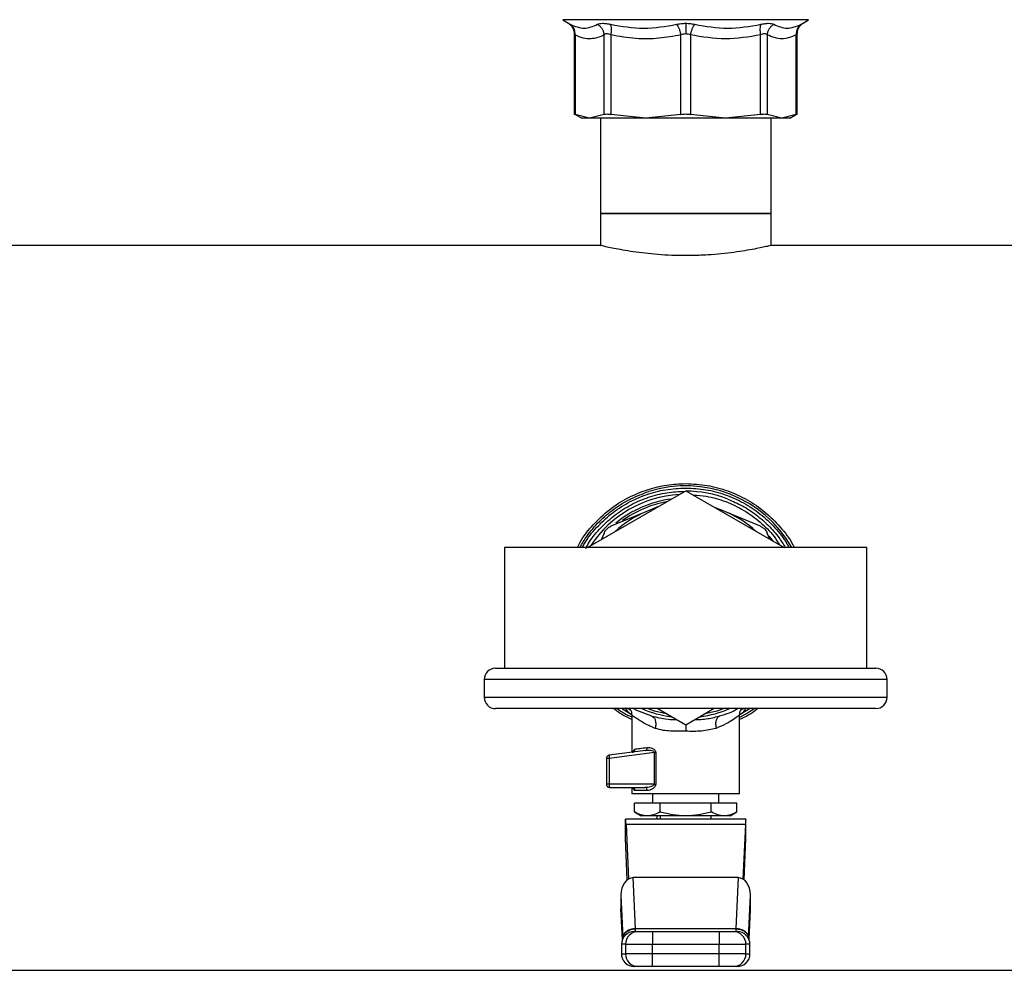
# Model space of a CAD drawing. Extents: x 0.4 to 10.6, y 0.4 to 8.1.
# Drawn here: x 6.9 to 7.2, y 4.9 to 5.2 of the extents above; entities that cross this region are included whole.
import ezdxf

# ---------------------------------------------------------------- set-up
doc = ezdxf.new("R2010")
doc.units = 0
doc.linetypes.add('SLD-SOLID', pattern=[0])
doc.layers.get('0').update_dxf_attribs({"linetype": 'CONTINUOUS'})

msp = doc.modelspace()

# ---------------------------------------------------------------- linework, layer by layer
at = {"color": 7, "linetype": 'SLD-SOLID'}
for p, q in [((7.040271177130231, 5.205414824542152), (7.041993317235922, 5.204297002788659)), ((7.114817609296819, 5.204297002788659), (7.116539778735504, 5.205414824542152)), ((7.043786501854233, 5.200997275574054), (7.043786501854233, 5.17599025245732)), ((7.113024483344496, 5.17599025245732), (7.113024483344496, 5.200997334240045)), ((7.04408622639179, 5.200683353867172), (7.0440861677258, 5.175994828404458)), ((7.05307274124547, 5.175994828404458), (7.053072682579481, 5.200683353867172)), ((7.055203489964212, 5.200683353867172), (7.055203431298223, 5.175994828404458)), ((7.076898876670588, 5.175994828404458), (7.076898876670588, 5.20068341253316)), ((7.079912108528142, 5.20068341253316), (7.079912108528142, 5.175994828404458)), ((7.101607553900505, 5.175994828404458), (7.101607495234517, 5.200683353867172)), ((7.103738273286254, 5.200683353867172), (7.103738243953259, 5.175994828404458)), ((7.112724788139934, 5.175994828404458), (7.112724758806939, 5.200683353867172)), ((7.043781925907095, 5.176151407928971), (7.046128917461115, 5.174796399582143)), ((7.048579454485635, 5.174800388869392), (7.0440861677258, 5.175994828404458)), ((7.05307274124547, 5.175994828404458), (7.048579454485635, 5.174800388869392)), ((7.051929106456837, 5.174800388869392), (7.051929106456837, 5.14527279930796)), ((7.06605112465141, 5.174800388869392), (7.055203431298223, 5.175994828404458)), ((7.076898818004598, 5.175994828404458), (7.06605112465141, 5.174800388869392)), ((7.090759831214324, 5.174800388869392), (7.079912108528142, 5.175994828404458)), ((7.101607553900505, 5.175994828404458), (7.090759831214324, 5.174800388869392)), ((7.108231501380099, 5.174800388869392), (7.103738243953259, 5.175994828404458)), ((7.104881849408898, 5.14527279930796), (7.104881849408898, 5.174800388869392)), ((7.112724788139934, 5.175994828404458), (7.108231501380099, 5.174800388869392)), ((7.11068315305841, 5.174797044908021), (7.113029059291635, 5.176151407928971)), ((7.051929106456837, 5.14527279930796), (7.051929106456837, 5.135310317062071)), ((7.104881849408898, 5.14527279930796), (7.051929106456837, 5.14527279930796)), ((7.051929106456837, 5.14527279930796), (7.104145708579527, 5.14527279930796)), ((7.104145708579527, 5.14527279930796), (7.104881849408898, 5.14527279930796)), ((7.104881849408898, 5.135310317062071), (7.104881849408898, 5.14527279930796)), ((7.052020918729547, 5.135331847480017), (6.645445258192938, 5.135331847480017)), ((7.511365672006426, 5.135331847480017), (7.104790037136188, 5.135331847480017)), ((7.047881446549083, 5.041581837154802), (7.078405477932868, 5.059204924238064)), ((7.078405477932868, 5.06003657329745), (7.078460770627455, 5.06003657329745)), ((7.078405477932868, 5.059204924238064), (7.108929538649646, 5.041581837154802)), ((7.069951356928928, 5.054273402540757), (7.06605112465141, 5.052657917202981)), ((7.06605112465141, 5.052657917202981), (7.055203431298223, 5.048164630443146)), ((7.090759831214324, 5.052657917202981), (7.08716926735949, 5.054145158688907)), ((7.101607553900505, 5.048164630443146), (7.090759831214324, 5.052657917202981)), ((7.05307274124547, 5.046033940390393), (7.052280691728627, 5.044121781146486)), ((7.104530293470102, 5.044121781146486), (7.103738243953259, 5.046033940390393)), ((7.022155471737738, 5.041581837154802), (7.022155471737738, 5.004081891690706)), ((7.134655484127996, 5.041581837154802), (7.022155471737738, 5.041581837154802)), ((7.134655484127996, 5.004081891690706), (7.134655484127996, 5.041581837154802)), ((7.019405503505606, 5.004081891690706), (7.137405481693122, 5.004081891690706)), ((7.01590549060472, 5.00058187878982), (7.01590549060472, 4.995081883659567)), ((7.140905465261014, 4.995081883659567), (7.140905465261014, 5.00058187878982)), ((7.137405481693122, 4.991581870758681), (7.019405503505606, 4.991581870758681)), ((7.061807579006546, 4.989534721074196), (7.058439564580802, 4.991581870758681)), ((7.078405477932868, 4.986458804607445), (7.069532071105886, 4.991581870758681)), ((7.087278884759848, 4.991581870758681), (7.078405477932868, 4.986458804607445)), ((7.098371743280866, 4.991581870758681), (7.095003259527211, 4.989534662408207)), ((7.061673175225856, 4.989559888783456), (7.061673175225856, 4.977991249092036)), ((7.067922100371073, 4.98919129037487), (7.069134667696725, 4.988967596958996)), ((7.087675994839064, 4.988970060930531), (7.088889060825623, 4.989191349040858)), ((7.095137751306885, 4.965154720047381), (7.095137751306885, 4.989559888783456)), ((7.06588820920009, 4.978540186750661), (7.054656312285256, 4.977077350316139)), ((7.068681648930037, 4.977928007155946), (7.054656312285256, 4.976101324257942)), ((7.066293180521828, 4.978537546781158), (7.06588820920009, 4.978540186750661)), ((7.066121817168098, 4.978632703015239), (7.066284263291506, 4.978577028991723)), ((7.068681648930037, 4.968107379271343), (7.068681648930037, 4.977927948489956)), ((7.069101814742912, 4.977928007155946), (7.069101814742912, 4.968107437937333)), ((7.054656312285256, 4.976101324257942), (7.053799202186664, 4.976101324257942)), ((7.053799202186664, 4.976101324257942), (7.053799202186664, 4.968107437937333)), ((7.054656312285256, 4.976101324257942), (7.054656312285256, 4.968107437937333)), ((7.054656312285256, 4.968107437937333), (7.053799202186664, 4.968107437937333)), ((7.068681648930037, 4.968107379271343), (7.054656312285256, 4.968107437937333)), ((7.054783441483314, 4.967123198640682), (7.065723944431024, 4.967123198640682)), ((7.061673175225856, 4.967123198640682), (7.061673175225856, 4.965154720047381)), ((7.06642852295834, 4.966138959344032), (7.062630134837644, 4.966138959344032)), ((7.095137751306885, 4.965154720047381), (7.061673175225856, 4.965154720047381)), ((7.068070818653067, 4.965154720047381), (7.068070818653067, 4.962201943491442)), ((7.088740137212667, 4.962201943491442), (7.088740137212667, 4.965154720047381)), ((7.090216496157644, 4.965148912114476), (7.090216496157644, 4.965154720047381)), ((7.070449841837054, 4.962201943491442), (7.062494264407231, 4.962201943491442)), ((7.062494264407231, 4.959495681421078), (7.062494264407231, 4.962201943491442)), ((7.062494264407231, 4.959495681421078), (7.064625951781796, 4.958264927638851)), ((7.070449841837054, 4.959495681421078), (7.070449841837054, 4.962201943491442)), ((7.086361084695685, 4.962201943491442), (7.070449841837054, 4.962201943491442)), ((7.086361084695685, 4.959495681421078), (7.086361084695685, 4.962201943491442)), ((7.094316691458504, 4.962201943491442), (7.086361084695685, 4.962201943491442)), ((7.092185004083938, 4.958264927638851), (7.094316691458504, 4.959495681421078)), ((7.094316691458504, 4.959495681421078), (7.094316691458504, 4.962201943491442)), ((7.059704696632556, 4.95137519389631), (7.059704696632556, 4.957280688342201)), ((7.097106259233179, 4.957280688342201), (7.059704696632556, 4.957280688342201)), ((7.066472053122142, 4.958264927638851), (7.064625951781796, 4.958264927638851)), ((7.078405477932868, 4.958264927638851), (7.066472053122142, 4.958264927638851)), ((7.069448765401575, 4.958264927638851), (7.069448765401575, 4.957280688342201)), ((7.070531446227687, 4.958264927638851), (7.070531446227687, 4.957280688342201)), ((7.090338902743593, 4.958264927638851), (7.078405477932868, 4.958264927638851)), ((7.086279480305054, 4.957280688342201), (7.086279480305054, 4.958264927638851)), ((7.092185004083938, 4.958264927638851), (7.090338902743593, 4.958264927638851)), ((7.097106259233179, 4.95137519389631), (7.097106259233179, 4.957280688342201)), ((7.059891489141378, 4.955550980323935), (7.060646579085183, 4.938673244630312)), ((7.096919437391361, 4.955550980323935), (7.059891489141378, 4.955550980323935)), ((7.096919437391361, 4.955550980323935), (7.096164406113547, 4.938673244630312)), ((7.060283964607469, 4.938426788810723), (7.059704696632556, 4.95137519389631)), ((7.096526991258266, 4.938426788810723), (7.097106259233179, 4.95137519389631)), ((7.062841097733916, 4.923348749660185), (7.062136812536545, 4.939092530453353)), ((7.094674172662184, 4.939092530453353), (7.062136812536545, 4.939092530453353)), ((7.094674172662184, 4.939092530453353), (7.093969828798825, 4.923348749660185)), ((7.05832041395724, 4.933700715406728), (7.058908071168574, 4.920564813820451)), ((7.05832041395724, 4.933700715406728), (7.05832041395724, 4.929524870313113)), ((7.097902914030155, 4.920564872486439), (7.098490571241489, 4.933700715406728)), ((7.098490571241489, 4.929524870313113), (7.098490571241489, 4.933700715406728)), ((7.058328275199759, 4.929172933045389), (7.058743865065497, 4.919882469702947)), ((7.098067061467243, 4.919882469702947), (7.098482680665975, 4.929172933045389)), ((7.062841097733916, 4.923348749660185), (7.093969828798825, 4.923348749660185)), ((7.062854942907308, 4.923212409901861), (7.062841097733916, 4.923348749660185)), ((7.093969828798825, 4.923348749660185), (7.093955983625432, 4.923212409901861)), ((7.058908071168574, 4.920564813820451), (7.058918689712574, 4.920337307115293)), ((7.062760490665095, 4.922339753316198), (7.062785013048478, 4.922423117686499)), ((7.068066477369884, 4.922339753316198), (7.068066477369884, 4.918402737463607)), ((7.068066477369884, 4.922339753316198), (7.088744507828846, 4.922339753316198)), ((7.088744507828846, 4.922339753316198), (7.088744507828846, 4.918402737463607)), ((7.097902914030155, 4.920564872486439), (7.097892266153161, 4.920337307115293)), ((7.058455228399852, 4.918402737463607), (7.058455228399852, 4.915449960907667)), ((7.0597049899625, 4.918402737463607), (7.068066477369884, 4.918402737463607)), ((7.0597049899625, 4.918402737463607), (7.0597049899625, 4.915449960907667)), ((7.068066477369884, 4.918402737463607), (7.088744507828846, 4.918402737463607)), ((7.068066477369884, 4.915449960907667), (7.068066477369884, 4.918402737463607)), ((7.088744507828846, 4.918402737463607), (7.097105995236229, 4.918402737463607)), ((7.088744507828846, 4.915449960907667), (7.088744507828846, 4.918402737463607)), ((7.097105995236229, 4.915449960907667), (7.097105995236229, 4.918402737463607)), ((7.098355727465882, 4.915449960907667), (7.098355727465882, 4.918402737463607)), ((7.068066477369884, 4.915449960907667), (7.0597049899625, 4.915449960907667)), ((7.068066477369884, 4.911512945055078), (7.068066477369884, 4.915449960907667)), ((7.088744507828846, 4.915449960907667), (7.068066477369884, 4.915449960907667)), ((7.088744507828846, 4.911512945055078), (7.088744507828846, 4.915449960907667)), ((7.097105995236229, 4.915449960907667), (7.088744507828846, 4.915449960907667)), ((7.088744507828846, 4.911512945055078), (7.068066477369884, 4.911512945055078)), ((6.15759056859861, 4.910331881365493), (7.999220445933114, 4.910331881365493))]:
    msp.add_line(p, q, dxfattribs=at)
at = {"color": 8, "linetype": 'SLD-SOLID'}
for p, q in [((7.116539778735504, 5.205414824542152), (7.040271177130231, 5.205414824542152)), ((7.140905465261014, 5.00058187878982), (7.01590549060472, 5.00058187878982)), ((7.01590549060472, 4.995081883659567), (7.140905465261014, 4.995081883659567)), ((7.05875096365016, 4.919899834835678), (7.05832041395724, 4.929524870313113)), ((7.09805996288258, 4.919899834835678), (7.098490571241489, 4.929524870313113)), ((7.0597049899625, 4.918402737463607), (7.058455228399852, 4.918402737463607)), ((7.098355727465882, 4.918402737463607), (7.097105995236229, 4.918402737463607)), ((7.058455228399852, 4.915449960907667), (7.0597049899625, 4.915449960907667)), ((7.097105995236229, 4.915449960907667), (7.098355727465882, 4.915449960907667))]:
    msp.add_line(p, q, dxfattribs=at)
at = {"color": 7, "linetype": 'SLD-SOLID', "flags": 128}
for points in [[(7.068777509155984, 5.053646204452868), (7.067529507573004, 5.053228150615595), (7.06605112465141, 5.052657917202981)], [(7.090759831214324, 5.052657917202981), (7.08928144829273, 5.053228150615595), (7.088033476042745, 5.053646204452868)], [(7.067922100371073, 4.98919129037487), (7.06325850624531, 4.991017386612985), (7.062125783330622, 4.991581870758681)]]:
    msp.add_lwpolyline(points, dxfattribs=at)
at = {"color": 8, "linetype": 'SLD-SOLID', "flags": 128}
for points in [[(7.104103938395392, 5.045220419121594), (7.104288677594603, 5.045006581591863), (7.105427384440164, 5.043603819130029)], [(7.072367163687989, 4.989945031000928), (7.068772405214946, 4.990812994307475), (7.066512473988531, 4.991581870758681)], [(7.09029845254421, 4.991581870758681), (7.088038521317795, 4.990812994307475), (7.084443821510741, 4.989945031000928)], [(7.099838393004671, 4.991581870758681), (7.097616154676157, 4.990168724416802), (7.095137751306885, 4.988832371854461)], [(7.068681648930037, 4.977928007155946), (7.068681648930037, 4.977928007155946), (7.068682470253882, 4.977983329183528), (7.068670913054059, 4.978037595223308), (7.068611132411316, 4.978141903351665), (7.068502600331755, 4.978239288893326), (7.068345610145319, 4.978327815870654), (7.067592690843107, 4.978528922880782), (7.066293180521828, 4.978537546781158)]]:
    msp.add_lwpolyline(points, dxfattribs=at)
at = {"color": 8, "linetype": 'SLD-SOLID'}
for radius, start, end in [(0.03789370547476627, 29.65690144849966, 107.5390854430745), (0.03408309733012617, 97.54979647824206, 129.4739115802732), (0.03343658704121079, 100.4041584359177, 125.8805890660173), (0.03408309733012629, 246.4736743113257, 262.4502035217573), (0.03408309733012629, 277.5497964782444, 293.5263256886773)]:
    msp.add_arc((7.078405477932701, 5.022831865534819), radius, start, end, dxfattribs=at)
at = {"color": 7, "linetype": 'SLD-SOLID'}
for centre, radius, start, end in [((7.078405477932701, 5.022831865534819), 0.03523622047244091, 93.37598452158413, 146.6240154782017), ((7.078405477932701, 5.022831865534819), 0.03622050356350671, 68.86644712294752, 89.91486075260475), ((7.078405477932701, 5.022831865534819), 0.03228346456750364, 112.5000000036785, 132.6485131051658), ((7.078405477932701, 5.022831865534819), 0.03228346456692202, 47.35148689505376, 67.50000000026348), ((7.019405477932701, 5.000581865534818), 0.003499999999999837, 90, 180), ((7.137405477932702, 5.000581865534818), 0.003500000000000725, 0, 90), ((7.019405477932701, 4.995081865534819), 0.003499999999999837, 180, 270.0000000000008), ((7.137405477932702, 4.995081865534819), 0.003500000000000725, 270.0000000000008, 0), ((7.054783430688607, 4.976101347636591), 0.0009842519693443615, 97.4205087018633, 179.9999998221652), ((7.055003210933613, 4.976866213228755), 0.0004061004086442785, 148.6735501468637, 191.4236267833132), ((7.060296288997701, 4.976866999980245), 0.00569171297841444, 180.8176272995793, 187.7311338722883), ((7.054783430688607, 4.968107456086), 0.0009842519685838826, 179.9992687109835, 270.000280382638), ((7.060394376119369, 4.968065609383701), 0.005738216290125009, 179.5823404538909, 186.5456425708561), ((7.055107077182028, 4.967382248409899), 0.0004145441453131934, 175.9559723310033, 218.6750486460533), ((7.062392223700417, 4.91840273167653), 0.003937007874016629, 89.99999999998707, 179.9999999998449), ((7.063640931578131, 4.918403811723453), 0.003935941762232257, 90.01681444404954, 180.015638075913), ((7.093169982461634, 4.918403740595754), 0.003936012902425048, 359.985397598949, 89.98257700727403), ((7.094418732164986, 4.918402731676551), 0.003937007874015741, 3.739426483428665e-08, 90), ((7.062392223700418, 4.915449975771019), 0.003937007874015741, 179.9999999998578, 270.0000000000008), ((7.063640931578129, 4.915448886647821), 0.003935941762230479, 179.9843619240878, 269.9831855559772), ((7.093169982461635, 4.91544895777552), 0.00393601290242333, 270.0174229927139, 0.01460240105184449), ((7.094418732164986, 4.915449975771039), 0.003937007874015741, 270.0000000000008, 1.551092907056481e-10)]:
    msp.add_arc(centre, radius, start, end, dxfattribs=at)
for centre, major_axis, ratio, start_param, end_param in [((7.059704690531126, 4.951375172621433), (0, 0.005905511811024056), 0.04473684210518796, 5.497787143804135, 6.283185307179586), ((7.097106265334276, 4.951375172621433), (0, 0.005905511811024056), 0.04473684210533835, 0, 0.7853981633905022), ((7.062261337105997, 4.933524740564969), (0.0002489600336561537, -0.005564988987586617), 0.7067532482640232, 3.10998527485701, 4.649174222787043), ((7.094549618759413, 4.933524740565134), (0.0002489600336552656, 0.005564988987585728), 0.7067532482641338, 4.775603737839722, 6.31479268589289), ((7.062261337106006, 4.929348913116985), (0.0002489600336543774, -0.005564988987585728), 0.7067532482641389, 4.649174222914075, 4.712388980384985), ((7.094549618759413, 4.929348913117103), (0.0002489600336561537, 0.005564988987585727), 0.7067532482639695, 4.712388980384638, 4.77560373780941)]:
    msp.add_ellipse(centre, major_axis=major_axis, ratio=ratio, start_param=start_param, end_param=end_param, dxfattribs=at)
for points, knots in [([(7.041868593343409, 5.20437473522402), (7.042143489616464, 5.204181734369473), (7.042702815549137, 5.203789039402108), (7.043314511202211, 5.202947702162453), (7.043717450325795, 5.201988707793093), (7.043763707852717, 5.201306873769344), (7.043786443188244, 5.20097175586886)], [0, 0, 0, 0, 0.2457412983412728, 0.500004890440154, 0.7542549865049056, 1, 1, 1, 1]), ([(7.042585609060382, 5.203985721051278), (7.044047346042134, 5.203383506263491), (7.046970758758677, 5.202179101920792), (7.049701103381141, 5.203383523085524), (7.051066247091328, 5.203985721051278)], [0, 0, 0, 0, 0.5000104752503615, 0.9999999999999999, 0.9999999999999999, 0.9999999999999999, 0.9999999999999999]), ([(7.04408622639179, 5.200683353867172), (7.044088778580685, 5.201008212862273), (7.044093969297919, 5.20166892069133), (7.043795979947805, 5.202597661337934), (7.043301070869304, 5.203413771804514), (7.04282143356981, 5.203797199946652), (7.042585609060382, 5.203985721051278)], [0, 0, 0, 0, 0.2458411463135328, 0.4999989919422024, 0.7541632134052635, 1, 1, 1, 1]), ([(7.051066247091328, 5.203985721051278), (7.051271490153045, 5.204074959682814), (7.051678669354049, 5.204251999112958), (7.0526307213864, 5.20432010028325), (7.053768376687061, 5.204250369275955), (7.054646121458721, 5.204074304619037), (7.05508774196801, 5.203985721051278)], [0, 0, 0, 0, 0.2526327037453295, 0.5011949324730579, 0.7490357617963346, 0.9999999999999999, 0.9999999999999999, 0.9999999999999999, 0.9999999999999999]), ([(7.051066247091328, 5.203985721051278), (7.051330965559567, 5.20379720169065), (7.051869341864142, 5.203413796794909), (7.052489281472374, 5.202597698645611), (7.052929458595297, 5.201668929860372), (7.053025474348849, 5.201008210762175), (7.053072682579481, 5.200683353867172)], [0, 0, 0, 0, 0.2458457170470725, 0.4999934818306659, 0.7541609355364769, 1, 1, 1, 1]), ([(7.05508774196801, 5.203985721051278), (7.058520126893795, 5.203383509857584), (7.065384814379525, 5.202179101921265), (7.072169551116938, 5.203383519491668), (7.075561878782367, 5.203985721051278)], [0, 0, 0, 0, 0.500005999241679, 0.9999999999999999, 0.9999999999999999, 0.9999999999999999, 0.9999999999999999]), ([(7.055203489964212, 5.200683353867172), (7.055254326133411, 5.201008212581374), (7.055357718019056, 5.201668918444126), (7.055376551828131, 5.202597661068175), (7.055296524694096, 5.203413778426766), (7.055156559556781, 5.203797201085705), (7.05508774196801, 5.203985721051278)], [0, 0, 0, 0, 0.2458409194438655, 0.4999974748424063, 0.7541604372314394, 1, 1, 1, 1]), ([(7.075561878782367, 5.203985721051278), (7.076019783060858, 5.204076588450089), (7.076929192747299, 5.204257053443632), (7.077915696646945, 5.204283944965797), (7.078405477932868, 5.204297296118603)], [0, 0, 0, 0, 0.5035181451410214, 0.9999999999999999, 0.9999999999999999, 0.9999999999999999, 0.9999999999999999]), ([(7.075561878782367, 5.203985721051278), (7.075700379497744, 5.203797197238372), (7.075982066636707, 5.203413771540247), (7.076363939823842, 5.202597704398629), (7.076688535192125, 5.201668948195745), (7.076829547219251, 5.201008249304577), (7.076898876670588, 5.20068341253316)], [0, 0, 0, 0, 0.2458390623894698, 0.4999952667536979, 0.7541695234980293, 1, 1, 1, 1]), ([(7.078405477932868, 5.204297296118603), (7.078895298896682, 5.204283948721084), (7.07988180933733, 5.204257066762203), (7.08079123012952, 5.204076588477585), (7.081249106416362, 5.203985721051278)], [0, 0, 0, 0, 0.4965187834128164, 1, 1, 1, 1]), ([(7.078405477932868, 5.204297237452614), (7.078405477932868, 5.204102484754552), (7.078405477932868, 5.20370718462704), (7.078405477932868, 5.202888605853762), (7.078405477932868, 5.201967381528566), (7.078405477932868, 5.201315467049526), (7.078405477932868, 5.200994928934496)], [0, 0, 0, 0, 0.246830542245302, 0.5010053559914378, 0.7546506363284506, 1, 1, 1, 1]), ([(7.079912108528142, 5.20068341253316), (7.079981421208267, 5.201008271509067), (7.080122391745941, 5.201668980984145), (7.080447042710864, 5.202597707764483), (7.080828840698638, 5.20341378763913), (7.081110578376319, 5.203797200286252), (7.081249106416362, 5.203985721051278)], [0, 0, 0, 0, 0.2458423544792395, 0.5000027243434795, 0.7541555563562673, 1, 1, 1, 1]), ([(7.081249106416362, 5.203985721051278), (7.08464146374769, 5.203383515003659), (7.091426183969927, 5.202179101921495), (7.098290849158099, 5.203383514345708), (7.101723184564731, 5.203985721051278)], [0, 0, 0, 0, 0.4999995902866852, 1, 1, 1, 1]), ([(7.101723213897725, 5.203985721051278), (7.10165439432774, 5.203797201540332), (7.101514425333389, 5.203413780278499), (7.101434428929579, 5.20259765493226), (7.101453319150543, 5.201668927318618), (7.101556656781868, 5.201008213905443), (7.101607465901523, 5.200683353867172)], [0, 0, 0, 0, 0.2458397693871668, 0.50000232927588, 0.7541607916425829, 0.9999999999999999, 0.9999999999999999, 0.9999999999999999, 0.9999999999999999]), ([(7.101723184564731, 5.203985721051278), (7.102166014245592, 5.204074567918068), (7.103045526667771, 5.204251028364126), (7.104183452811829, 5.204320016068646), (7.105133601446411, 5.204251326295327), (7.105540007430912, 5.20407468180546), (7.105744679441411, 5.203985721051278)], [0, 0, 0, 0, 0.2516352765076052, 0.4997775919539892, 0.7480806635330598, 0.9999999999999999, 0.9999999999999999, 0.9999999999999999, 0.9999999999999999]), ([(7.103738243953259, 5.200683353867172), (7.103785461177023, 5.20100821177654), (7.103881492384807, 5.201668913421154), (7.104321702692983, 5.202597667569163), (7.104941623039339, 5.203413778997396), (7.105480000624023, 5.203797201050737), (7.105744708774407, 5.203985721051278)], [0, 0, 0, 0, 0.2458407698851577, 0.4999952172681402, 0.7541588933394894, 1, 1, 1, 1]), ([(7.105744679441411, 5.203985721051278), (7.107109878217941, 5.203383514489151), (7.109840274509199, 5.202179101921495), (7.112763656490296, 5.203383514860216), (7.114225346805353, 5.203985721051278)], [0, 0, 0, 0, 0.5000002310657511, 1, 1, 1, 1]), ([(7.114225346805353, 5.203985721051278), (7.113989510576027, 5.203797200485131), (7.113509868734378, 5.203413788861757), (7.113014957973252, 5.202597691257793), (7.112716985507022, 5.201668938976335), (7.112722196653158, 5.201008212117959), (7.112724758806939, 5.200683353867172)], [0, 0, 0, 0, 0.2458409406810902, 0.4999893437848074, 0.7541607623572226, 1, 1, 1, 1]), ([(7.113024542010485, 5.20097175586886), (7.113047276901322, 5.201306874074728), (7.11309353352349, 5.201988708720057), (7.113496477301355, 5.202947692803271), (7.114108136718788, 5.203789038001609), (7.114667445959671, 5.204181734303285), (7.11494233318933, 5.20437473522402)], [0, 0, 0, 0, 0.2457474676707247, 0.5000001030268544, 0.7542619065392079, 1, 1, 1, 1]), ([(7.055203489964212, 5.200683353867172), (7.05497190205848, 5.200772085474712), (7.05451846926775, 5.200945815706029), (7.053908295186814, 5.201019026614484), (7.053399616740747, 5.200945444497469), (7.053183345189068, 5.200772067854676), (7.053072682579481, 5.200683353867172)], [0, 0, 0, 0, 0.2559124692449778, 0.5010585710242799, 0.744699845480996, 1, 1, 1, 1]), ([(7.078405477932868, 5.200994928934496), (7.078145604618751, 5.200980810031304), (7.077613950843454, 5.200951925310258), (7.07714076726929, 5.200774243273349), (7.076898876670588, 5.20068341253316)], [0, 0, 0, 0, 0.4888017845307062, 0.9999999999999999, 0.9999999999999999, 0.9999999999999999, 0.9999999999999999]), ([(7.079912108528142, 5.20068341253316), (7.079670188719912, 5.200774243162948), (7.079196990033103, 5.20095190920465), (7.07866533011258, 5.200980805624736), (7.078405477932868, 5.200994928934496)], [0, 0, 0, 0, 0.511243617054964, 1, 1, 1, 1]), ([(7.103738273286254, 5.200683353867172), (7.103627506565311, 5.200771977910014), (7.103410718002779, 5.200945429635314), (7.102901441281318, 5.201018987909302), (7.102291218676241, 5.200945641447548), (7.101838823250638, 5.200772095106567), (7.101607495234517, 5.200683353867172)], [0, 0, 0, 0, 0.2554905415306285, 0.500036714705099, 0.744348619867487, 1, 1, 1, 1]), ([(7.053072682579481, 5.200683353867172), (7.052392457052363, 5.200369786916314), (7.05105493408969, 5.199753222291214), (7.04889092625486, 5.199394880977441), (7.046560503199442, 5.199575132406785), (7.044924906652516, 5.200307711392383), (7.04408622639179, 5.200683353867172)], [0, 0, 0, 0, 0.2289412563549919, 0.4501656807501718, 0.718062995980476, 1, 1, 1, 1]), ([(7.076898876670588, 5.20068341253316), (7.074636225644865, 5.20027689433523), (7.070039255543812, 5.199450981730863), (7.062720393313051, 5.199366379391715), (7.057793393657433, 5.200229598258036), (7.055203489964212, 5.200683353867172)], [0, 0, 0, 0, 0.3149659121566151, 0.6399081716872526, 1, 1, 1, 1]), ([(7.101607495234517, 5.200683353867172), (7.097998102893617, 5.200081852770534), (7.090766503912838, 5.19887671508902), (7.08353451198813, 5.200080469039685), (7.079912108528142, 5.20068341253316)], [0, 0, 0, 0, 0.4991140065279324, 1, 1, 1, 1]), ([(7.112724758806939, 5.200683353867172), (7.111229012233285, 5.200081674100794), (7.108233584817182, 5.198876731967101), (7.105238021945466, 5.200080619495217), (7.103738273286254, 5.200683353867172)], [0, 0, 0, 0, 0.4993432875763036, 0.9999999999999999, 0.9999999999999999, 0.9999999999999999, 0.9999999999999999]), ([(7.043786501854233, 5.176148767959469), (7.043799465468257, 5.176142137644279), (7.04382564668508, 5.176128747109875), (7.043998767553154, 5.176039755746763), (7.0440861677258, 5.175994828404458)], [0, 0, 0, 0, 0.4951494085039125, 1, 1, 1, 1]), ([(7.048579454485635, 5.174800388869392), (7.047865680066217, 5.174800388869392), (7.046438132422033, 5.174800388869392), (7.046227373998166, 5.174800388869392), (7.046121994874418, 5.174800388869392)], [0, 0, 0, 0, 0.5000004184282176, 1, 1, 1, 1]), ([(7.06605112465141, 5.174800388869392), (7.064143877488121, 5.174800388869392), (7.060329369853902, 5.174800388869392), (7.05544987423017, 5.174800388869392), (7.051336782167717, 5.174800388869392), (7.049498562629797, 5.174800388869392), (7.048579454485635, 5.174800388869392)], [0, 0, 0, 0, 0.2499993605717836, 0.5000004654908715, 0.7500006746941618, 0.9999999999999999, 0.9999999999999999, 0.9999999999999999, 0.9999999999999999]), ([(7.05307274124547, 5.175994828404458), (7.05318440950734, 5.176038369807376), (7.05340667580227, 5.176125035312333), (7.053910310041998, 5.17615855713217), (7.054509320499028, 5.176125031525449), (7.05497131325588, 5.176038369714558), (7.055203431298223, 5.175994828404458)], [0, 0, 0, 0, 0.2512004737102481, 0.4999934416536984, 0.7487827638838395, 1, 1, 1, 1]), ([(7.090759831214324, 5.174800388869392), (7.088761284538623, 5.174800388869392), (7.084764184600303, 5.174800388869392), (7.078405477932868, 5.174800388869392), (7.072046771265431, 5.174800388869392), (7.068049671327111, 5.174800388869392), (7.06605112465141, 5.174800388869392)], [0, 0, 0, 0, 0.249999588018927, 0.5, 0.7500004119810731, 1, 1, 1, 1]), ([(7.076898876670588, 5.175994828404458), (7.077141964083257, 5.176038369893503), (7.077625804140759, 5.17612503467113), (7.078405487532396, 5.176158556332259), (7.079185171977885, 5.17612503625267), (7.079669021116802, 5.17603836987826), (7.079912108528142, 5.175994828404458)], [0, 0, 0, 0, 0.2512040156126575, 0.4999953063127019, 0.7487959843873424, 1, 1, 1, 1]), ([(7.108231501380099, 5.174800388869392), (7.107312381988494, 5.174800388869392), (7.105474141963827, 5.174800388869392), (7.101361054999495, 5.174800388869392), (7.096481583049391, 5.174800388869392), (7.092667079667939, 5.174800388869392), (7.090759831214324, 5.174800388869392)], [0, 0, 0, 0, 0.2499999589016377, 0.5000002554783597, 0.7500005520550814, 1, 1, 1, 1]), ([(7.101607553900505, 5.175994828404458), (7.101839649038497, 5.17603836989496), (7.102301618022688, 5.176125036157386), (7.102900647375106, 5.176158556332828), (7.10340427546914, 5.17612503476342), (7.103626563697623, 5.17603836987662), (7.103738243953259, 5.175994828404458)], [0, 0, 0, 0, 0.2512019594087196, 0.499999763112366, 0.7487939210490626, 1, 1, 1, 1]), ([(7.110688931658322, 5.174800388869392), (7.110583564664069, 5.174800388869392), (7.110372830451341, 5.174800388869392), (7.10894527824349, 5.174800388869392), (7.108231501380099, 5.174800388869392)], [0, 0, 0, 0, 0.4999994679954821, 1, 1, 1, 1]), ([(7.112724788139934, 5.175994828404458), (7.112812141817035, 5.176039726368796), (7.112985273327665, 5.176128712346808), (7.113011492889063, 5.176142123444533), (7.113024483344496, 5.176148767959469)], [0, 0, 0, 0, 0.5045510016285196, 1, 1, 1, 1]), ([(7.104790037136188, 5.135310317062071), (7.104799242262224, 5.135312455454867), (7.104822972443496, 5.135317968084293), (7.104042549453502, 5.135135491347699), (7.102583459419082, 5.134808613555324), (7.100422276511276, 5.134358031256668), (7.097671405389428, 5.133842817008397), (7.09433360723082, 5.1333070563214), (7.090540564810265, 5.132819240705905), (7.086348791075432, 5.132431885603029), (7.082260836726197, 5.132215185760129), (7.078126852791201, 5.132148673252458), (7.074029747762727, 5.132230528111766), (7.069779361389927, 5.132485516009306), (7.06573860879305, 5.132880902449683), (7.062066040216131, 5.133368142569922), (7.058795195983834, 5.133903456655972), (7.056073084034185, 5.134420783448219), (7.053936088464529, 5.134872215840643), (7.052566735801971, 5.135182000726694), (7.051917770226732, 5.135334516232778), (7.051997730410196, 5.135315757161376), (7.052020918729547, 5.135310317062071)], [0, 0, 0, 0, 0.0326015772434141, 0.08404462194995152, 0.1369577231230249, 0.1888524930055639, 0.2421838590325225, 0.2953038443525296, 0.3499495499113056, 0.4032285322640792, 0.4581252810428929, 0.499996754699628, 0.5519051983865735, 0.6053468134730717, 0.6572478978485433, 0.7106059463503558, 0.76341613701122, 0.8177198461209115, 0.8711312856124644, 0.9261458386768688, 0.978582416848848, 0.9999999999999999, 0.9999999999999999, 0.9999999999999999, 0.9999999999999999]), ([(7.066778348250462, 5.059620924765723), (7.068681823558981, 5.060142744069748), (7.072488768921392, 5.061186381237292), (7.076433243410526, 5.061338473846378), (7.078405477932868, 5.061414520045958)], [0, 0, 0, 0, 0.5000006901367812, 1, 1, 1, 1]), ([(7.078405477932868, 5.061414520045958), (7.080625625176647, 5.061303543323655), (7.085065930021288, 5.061081589361338), (7.091530125208339, 5.059305120269992), (7.097597184100242, 5.056523043288163), (7.103119604197541, 5.052730559530492), (7.107810663303058, 5.048005894531286), (7.11080936915066, 5.044207644219048), (7.11189581736577, 5.041890271794069), (7.112040420045812, 5.041581837154802)], [0, 0, 0, 0, 0.1625079608518267, 0.3250166798102239, 0.4875250656010195, 0.6500328401641378, 0.8125407158643755, 0.975049786535805, 1, 1, 1, 1]), ([(7.04481966858567, 5.041581837154802), (7.045081459428334, 5.042122494697519), (7.046336148897781, 5.044713713391483), (7.049633368990343, 5.048760268434919), (7.054599216137463, 5.05345223704643), (7.060367930902507, 5.05722409873886), (7.064641536045513, 5.058821980355502), (7.066778348250462, 5.059620924765723)], [0, 0, 0, 0, 0.06183955699458246, 0.2963795072680676, 0.5309207988457748, 0.7654593420372178, 1, 1, 1, 1]), ([(7.046374023962957, 5.041581837154802), (7.046579112401575, 5.041986520760411), (7.047722528772602, 5.04424272721876), (7.05068871359329, 5.04783157511568), (7.055186861989256, 5.052141350575182), (7.060411661563875, 5.05559442439093), (7.0661191886307, 5.058122228071785), (7.072175889865153, 5.059734605823903), (7.076328952924545, 5.059935917683676), (7.078405477932868, 5.06003657329745)], [0, 0, 0, 0, 0.03514780806470794, 0.1959573119672574, 0.3567657200577664, 0.5175739309975829, 0.6783823908096674, 0.8391917004269427, 1, 1, 1, 1]), ([(7.078460770627455, 5.06003657329745), (7.080535997470133, 5.059932921633239), (7.084686441634749, 5.059725618780353), (7.090737602007986, 5.058106099525426), (7.096438741618124, 5.055572484911924), (7.101656726523312, 5.052115318237585), (7.106147316440279, 5.047802869704373), (7.109102599211831, 5.044222462390643), (7.110239104712222, 5.041976642145861), (7.110438897213408, 5.041581837154802)], [0, 0, 0, 0, 0.1609453320010674, 0.3218899256159566, 0.4828353668153984, 0.6437814399364544, 0.8047256374447715, 0.9656716546474947, 1, 1, 1, 1]), ([(7.080722139170599, 5.057867398355944), (7.082090347628355, 5.057779702049364), (7.085536176765021, 5.057558839148922), (7.090874134215029, 5.055955518830964), (7.096532979637748, 5.053280409088792), (7.101573625731968, 5.049577237870036), (7.105324145034515, 5.045898158713332), (7.107000292190896, 5.04325627096801), (7.107561535786266, 5.042371657364066)], [0, 0, 0, 0, 0.1275765676994092, 0.3213012254402652, 0.5150274972309397, 0.7087523348665057, 0.9024782006160571, 1, 1, 1, 1]), ([(7.05307274124547, 5.046033940390393), (7.053255888334875, 5.046385174866184), (7.053622346570036, 5.047087958440545), (7.054427156916613, 5.047792294665316), (7.054992370798199, 5.048063396424212), (7.055203431298223, 5.048164630443146)], [0, 0, 0, 0, 0.3850022401813084, 0.7703493510503832, 0.9999999999999999, 0.9999999999999999, 0.9999999999999999, 0.9999999999999999]), ([(7.101607553900505, 5.048164630443146), (7.101958785147549, 5.047981480880739), (7.102661567976114, 5.047615014717482), (7.10336594582152, 5.046810232278536), (7.103637021792783, 5.04624500226629), (7.103738243953259, 5.046033940390393)], [0, 0, 0, 0, 0.3850014984015403, 0.7703541308670155, 1, 1, 1, 1]), ([(7.061673175225856, 4.988233040111325), (7.060708416511014, 4.988642438707637), (7.058679191270942, 4.989503547244007), (7.056945279977165, 4.990866768551415), (7.056035725683488, 4.991581870758681)], [0, 0, 0, 0, 0.4754320495277475, 1, 1, 1, 1]), ([(7.06103576925589, 4.991653560597181), (7.061092981919919, 4.991578166677843), (7.06135172414843, 4.991237200371917), (7.06159734340554, 4.990513097238396), (7.061648386784129, 4.989868479153039), (7.061673175225856, 4.989555430168297)], [0, 0, 0, 0, 0.1274181115047007, 0.5762438558509926, 1, 1, 1, 1]), ([(7.094679129938251, 4.991581870758681), (7.09467018557913, 4.991576156361953), (7.092910380492085, 4.990451847253357), (7.090894597965733, 4.989819992419124), (7.088889060825623, 4.989191349040858)], [0, 0, 0, 0, 0.005082585104078378, 0.9999999999999999, 0.9999999999999999, 0.9999999999999999, 0.9999999999999999]), ([(7.0970992486475, 4.991808262810048), (7.096818432618644, 4.991317897567018), (7.096252355312003, 4.990329404719311), (7.095421798832448, 4.989800959756082), (7.095003259527211, 4.989534662408207)], [0, 0, 0, 0, 0.4960736379291126, 1, 1, 1, 1]), ([(7.095137751306885, 4.989555430168297), (7.095162800191772, 4.989868326511536), (7.095214379107369, 4.990512620824464), (7.095452014010813, 4.991223381142285), (7.095700296706831, 4.991552641382159), (7.095747906924982, 4.991615779700296)], [0, 0, 0, 0, 0.432823161218211, 0.8912392468033667, 1, 1, 1, 1]), ([(7.100797552591043, 4.991581870758681), (7.100094627987811, 4.991021317192803), (7.098366662650872, 4.989643335647015), (7.096339988268292, 4.988750336223823), (7.095137751306885, 4.988220602921667)], [0, 0, 0, 0, 0.4067932314426023, 1, 1, 1, 1]), ([(7.068970637591614, 4.985432560462705), (7.0683841062248, 4.9856712149167), (7.067598520768049, 4.985990862728999), (7.065657153580716, 4.986924659549906), (7.063698431917972, 4.988079622047986), (7.061990609653797, 4.989306927691758), (7.061780438476811, 4.989471459492284), (7.061673175225856, 4.989555430168297)], [0, 0, 0, 0, 0.1365916619118256, 0.1829474588777521, 0.5034626221883325, 0.74658650092759, 1, 1, 1, 1]), ([(7.067922100371073, 4.98919129037487), (7.068141393473402, 4.989076717417131), (7.068594184538933, 4.988840149959858), (7.069013601719135, 4.98794059478256), (7.069175633197797, 4.986755814934274), (7.069037564900406, 4.98586432367003), (7.068970696257604, 4.985432560462705)], [0, 0, 0, 0, 0.2421568104686727, 0.4999994941614224, 0.757841909704432, 1, 1, 1, 1]), ([(7.088889060825623, 4.989191349040858), (7.088669755569351, 4.98907677686553), (7.088216941796188, 4.988840212271084), (7.087797534155507, 4.98794065348619), (7.087635489886045, 4.986755871849282), (7.08777358380533, 4.98586438212079), (7.087840464939092, 4.985432619128694)], [0, 0, 0, 0, 0.2421585476452681, 0.5000004447082949, 0.7578420736223996, 1, 1, 1, 1]), ([(7.095137751306885, 4.989555430168297), (7.095046315776894, 4.989483227594732), (7.094856953212498, 4.989333696395126), (7.093335980229659, 4.988243938250337), (7.091055300435813, 4.986820469005965), (7.088903948529564, 4.985891726778843), (7.087840464939092, 4.985432619128694)], [0, 0, 0, 0, 0.2345725333263427, 0.4857986436172213, 0.7458134565882437, 1, 1, 1, 1]), ([(7.078405477932868, 4.984529397562786), (7.0768134042346, 4.984528741104311), (7.074398594746211, 4.984527745407845), (7.071228524108487, 4.984759001424412), (7.069759459008529, 4.985197244032499), (7.068970637591614, 4.985432560462705)], [0, 0, 0, 0, 0.472584310104118, 0.716801663984179, 1, 1, 1, 1]), ([(7.087840464939092, 4.985432619128694), (7.086368154830694, 4.985095344357587), (7.083471327260514, 4.984431743089011), (7.080075418836131, 4.984497206080253), (7.078405477932868, 4.984529397562786)], [0, 0, 0, 0, 0.5082491355556182, 1, 1, 1, 1]), ([(7.061829285422458, 4.978011547524213), (7.061929798612178, 4.978035316997814), (7.062141330923708, 4.978085340399802), (7.062408618703884, 4.978306828488598), (7.062598292097632, 4.978621009952171), (7.06261964017001, 4.978866762262009), (7.062630134837644, 4.97898757358241)], [0, 0, 0, 0, 0.2295067981062014, 0.4830023169077076, 0.7458450226574231, 1, 1, 1, 1]), ([(7.062630134837644, 4.97898757358241), (7.063089109843469, 4.97905100931096), (7.064029234269247, 4.979180945532147), (7.065639449250337, 4.979402713460226), (7.066463546553744, 4.979516212808859)], [0, 0, 0, 0, 0.4882066599276027, 0.9999999999999999, 0.9999999999999999, 0.9999999999999999, 0.9999999999999999]), ([(7.06588820920009, 4.978540186750661), (7.065969146732751, 4.978563036621019), (7.066136883734023, 4.97861039127352), (7.066334873650667, 4.978841132778254), (7.066459700892187, 4.979157981801118), (7.066462334463141, 4.979399617976774), (7.066463605219734, 4.979516212808859)], [0, 0, 0, 0, 0.241258539202768, 0.499990332881437, 0.7587342084835058, 1, 1, 1, 1]), ([(7.066463546553744, 4.979516212808859), (7.066734315090842, 4.979527109455869), (7.067271084944853, 4.979548710900735), (7.067977964259744, 4.979315312132182), (7.068490395231966, 4.979010646125366), (7.068813018945463, 4.978717057914519), (7.069008201051393, 4.978411390313815), (7.069090570366906, 4.978135157826029), (7.069098077243726, 4.977996861617973), (7.069101814742912, 4.977928007155946)], [0, 0, 0, 0, 0.2744376740242023, 0.5440435281005266, 0.6753485939334997, 0.7892740345450715, 0.8997368934299328, 0.9500813336739882, 1, 1, 1, 1]), ([(7.068681648930037, 4.977928007155946), (7.068756248060827, 4.977928007155946), (7.068905425551056, 4.977928007155946), (7.069036357755925, 4.977928007155946), (7.069101814742912, 4.977928007155946)], [0, 0, 0, 0, 0.5000696195939957, 1, 1, 1, 1]), ([(7.061702156224398, 4.967123198640682), (7.061823749984918, 4.967108404400607), (7.062066949516359, 4.967078814459156), (7.062373686613424, 4.966851209085604), (7.062588290194663, 4.966525865682962), (7.062616186934833, 4.966267925243314), (7.062630134837644, 4.966138959344032)], [0, 0, 0, 0, 0.2499920401179248, 0.5000087731550736, 0.7500127615055036, 1, 1, 1, 1]), ([(7.065723944431024, 4.967123198640682), (7.066313435197894, 4.967167542767283), (7.067176649787283, 4.967232477621545), (7.068147451424955, 4.967564315620583), (7.06853938063811, 4.967815452788138), (7.068649985899934, 4.967971985750665), (7.068677846263999, 4.968050933726145), (7.068680407365897, 4.968088949894677), (7.068681648930037, 4.968107379271343)], [0, 0, 0, 0, 0.5605099518822042, 0.8207768385098132, 0.9294083056089141, 0.9678875896453102, 0.9844326314566039, 0.9999999999999999, 0.9999999999999999, 0.9999999999999999, 0.9999999999999999]), ([(7.06642852295834, 4.966138959344032), (7.066417908780059, 4.966267925482757), (7.066396679796704, 4.966525865375966), (7.066233807857723, 4.966851194290612), (7.066000913346431, 4.967078829281895), (7.065816269317358, 4.967108408547719), (7.065723944431024, 4.967123198640682)], [0, 0, 0, 0, 0.2499895214409935, 0.4999938053608464, 0.7499891260083, 1, 1, 1, 1]), ([(7.069101814742912, 4.968107437937333), (7.069098221015356, 4.968038833438007), (7.069090911120001, 4.967899287046923), (7.069008565403018, 4.967614465976253), (7.068725354601143, 4.967134401794495), (7.068103650621831, 4.966627649624324), (7.067271602725602, 4.966225670351382), (7.06670934053531, 4.966167841516189), (7.06642852295834, 4.966138959344032)], [0, 0, 0, 0, 0.0477134665420567, 0.09705255671779506, 0.2079359620290773, 0.4518066165247231, 0.7262089816528592, 1, 1, 1, 1]), ([(7.068681648930037, 4.968107379271343), (7.068756226447801, 4.968107403715005), (7.068905396729486, 4.968107452607328), (7.069036337610771, 4.968107442827664), (7.069101814742912, 4.968107437937333)], [0, 0, 0, 0, 0.4999488967999811, 1, 1, 1, 1]), ([(7.066472053122142, 4.958264927638851), (7.065805526836591, 4.95832693566825), (7.064457671059521, 4.958452328893484), (7.063153507738413, 4.95914536010833), (7.062494264407231, 4.959495681421078)], [0, 0, 0, 0, 0.4945086090733361, 1, 1, 1, 1]), ([(7.070449841837054, 4.959495681421078), (7.069803834546277, 4.95915168476771), (7.068499976768727, 4.958457384999972), (7.067152108654509, 4.958329467392799), (7.066472053122142, 4.958264927638851)], [0, 0, 0, 0, 0.4954584019065821, 1, 1, 1, 1]), ([(7.078405477932868, 4.958264927638851), (7.077072427568473, 4.958326936435556), (7.074376709633913, 4.958452331716818), (7.071768350242152, 4.959145360140687), (7.070449841837054, 4.959495681421078)], [0, 0, 0, 0, 0.49450662003746, 1, 1, 1, 1]), ([(7.086361084695685, 4.959495681421078), (7.085069058309958, 4.959151684772479), (7.082461320495041, 4.958457385431021), (7.079765586878348, 4.958329467512069), (7.078405477932868, 4.958264927638851)], [0, 0, 0, 0, 0.4954586992358721, 1, 1, 1, 1]), ([(7.090338902743593, 4.958264927638851), (7.089672380235881, 4.958326934809049), (7.088324538168944, 4.958452325732052), (7.08702034181829, 4.959145360072105), (7.086361084695685, 4.959495681421078)], [0, 0, 0, 0, 0.4945108362912701, 1, 1, 1, 1]), ([(7.094316691458504, 4.959495681421078), (7.093670684167726, 4.95915168476771), (7.092366826390179, 4.958457384999972), (7.091018958275959, 4.958329467392799), (7.090338902743593, 4.958264927638851)], [0, 0, 0, 0, 0.4954584019065821, 1, 1, 1, 1]), ([(7.058908071168574, 4.920564813820451), (7.058980755717831, 4.920922453115145), (7.059126123989965, 4.921637727638377), (7.060041522414751, 4.922546408495979), (7.061325346580943, 4.923194433528131), (7.062335849048838, 4.923297311122498), (7.062841097733916, 4.923348749660185)], [0, 0, 0, 0, 0.2500008222329166, 0.4999988020959941, 0.7500006622403759, 1, 1, 1, 1]), ([(7.058918748378563, 4.920337307115293), (7.058947258017014, 4.920559716892404), (7.059002057875791, 4.920987222291956), (7.059374073965408, 4.921699147369287), (7.060108012783227, 4.922456858297428), (7.061093205669445, 4.922930585723313), (7.062053138883587, 4.923167534472483), (7.062546620814605, 4.923195153707221), (7.062854942907308, 4.923212409901861)], [0, 0, 0, 0, 0.1477652708631583, 0.2840273120229195, 0.5015637028095967, 0.7558324439336296, 0.8474467916153283, 1, 1, 1, 1]), ([(7.093955983625432, 4.923212409901861), (7.094450774385543, 4.923168677884573), (7.09546138437049, 4.923079355251866), (7.096706121793153, 4.922448456670699), (7.0974383597081, 4.921697426589525), (7.097808977729417, 4.920986524316779), (7.097863730945676, 4.920559583192245), (7.097892236820165, 4.920337307115293)], [0, 0, 0, 0, 0.2444573477554629, 0.4993040623494478, 0.7159964377699792, 0.8521407425401988, 1, 1, 1, 1]), ([(7.093969828798825, 4.923348749660185), (7.094475081143874, 4.923297309587173), (7.095485598158912, 4.923194428186338), (7.096769371959065, 4.922546419527327), (7.097684882652994, 4.921637711605814), (7.097830236642462, 4.920922486815283), (7.097902914030155, 4.920564872486439)], [0, 0, 0, 0, 0.249998457427305, 0.5000030132254388, 0.7500001548927419, 1, 1, 1, 1]), ([(7.058918748378563, 4.920336779121393), (7.058918108911298, 4.920317409242867), (7.058916636025944, 4.920272794589521), (7.058916265755918, 4.920208990265555), (7.058916184378222, 4.920170153574346), (7.058916167075049, 4.920161895808326)], [0, 0, 0, 0, 0.3766118240593769, 0.8674502503601731, 1, 1, 1, 1]), ([(7.058981990314654, 4.920855503795708), (7.058994846577686, 4.920752410483038), (7.059009660395851, 4.920633619697255), (7.059076472333748, 4.920657205351096), (7.059085301121199, 4.920660322050464)], [0, 0, 0, 0, 0.8678561387524202, 1, 1, 1, 1]), ([(7.062546946465309, 4.922339753316198), (7.062500270174013, 4.922339753316198), (7.062295859396464, 4.922339753316198), (7.063054425555103, 4.922339753316198), (7.06363977650751, 4.922339753316198)], [0, 0, 0, 0, 0.2283455493743777, 1, 1, 1, 1]), ([(7.06363977650751, 4.922339753316198), (7.063717095324122, 4.922339753316198), (7.063877816860059, 4.922339753316198), (7.064912477006025, 4.922339753316198), (7.06638502019225, 4.922339753316198), (7.067520312943013, 4.922339753316198), (7.068066477369884, 4.922339753316198)], [0, 0, 0, 0, 0.2405356580793729, 0.4999980872397138, 0.7594600529833863, 1, 1, 1, 1]), ([(7.088744507828846, 4.922339753316198), (7.08929065318111, 4.922339753316198), (7.090425927152332, 4.922339753316198), (7.091898441186591, 4.922339753316197), (7.092933185035426, 4.922339753316198), (7.093093876111225, 4.922339753316198), (7.093171179358224, 4.922339753316198)], [0, 0, 0, 0, 0.240532519398004, 0.4999956648394518, 0.7594641866118866, 1, 1, 1, 1]), ([(7.093171179358224, 4.922339753316198), (7.093756491264156, 4.922339753316198), (7.094515006820481, 4.922339753316198), (7.094310692906156, 4.922339753316198), (7.094264038733419, 4.922339753316198)], [0, 0, 0, 0, 0.7716544519745563, 1, 1, 1, 1]), ([(7.09772515608363, 4.920665777987437), (7.097733450414615, 4.920662785404124), (7.097800381143852, 4.920638636888256), (7.097815179630159, 4.92075595279104), (7.097828144227235, 4.920858730425101)], [0, 0, 0, 0, 0.1239241089810821, 1, 1, 1, 1]), ([(7.06363977650751, 4.911512945055078), (7.063054479625173, 4.911512945055077), (7.062295980450347, 4.911512945055077), (7.062500292155262, 4.911512945055078), (7.062546946465309, 4.911512945055078)], [0, 0, 0, 0, 0.7716513105907218, 1, 1, 1, 1]), ([(7.068066477369884, 4.911512945055078), (7.067498433900984, 4.911512945055078), (7.066362365566391, 4.911512945055077), (7.064918382466686, 4.911512945055078), (7.063887718686821, 4.911512945055077), (7.063722423758517, 4.911512945055078), (7.06363977650751, 4.911512945055078)], [0, 0, 0, 0, 0.2500039924551704, 0.4999997973755815, 0.7500005434342141, 1, 1, 1, 1]), ([(7.093171179358224, 4.911512945055078), (7.093088521231901, 4.911512945055078), (7.092923204873424, 4.911512945055078), (7.09189253090723, 4.911512945055077), (7.090448618779851, 4.911512945055078), (7.089312545710516, 4.911512945055078), (7.088744507828846, 4.911512945055078)], [0, 0, 0, 0, 0.2500013882932656, 0.5000030966684235, 0.7500009555046948, 1, 1, 1, 1]), ([(7.094264038733419, 4.911512945055078), (7.094310692906156, 4.911512945055078), (7.094515006820481, 4.911512945055077), (7.093756491264156, 4.911512945055077), (7.093171179358224, 4.911512945055078)], [0, 0, 0, 0, 0.2283455480254437, 1, 1, 1, 1])]:
    msp.add_open_spline(points, degree=3, knots=knots, dxfattribs=at)
at = {"color": 8, "linetype": 'SLD-SOLID'}
for points, knots in [([(7.04199337590191, 5.204297061454647), (7.042018956954632, 5.204283830926714), (7.042070547649962, 5.204257148204032), (7.042412973688394, 5.204076696470006), (7.042585609060382, 5.203985721051278)], [0, 0, 0, 0, 0.4958462482010929, 1, 1, 1, 1]), ([(7.114225346805353, 5.203985721051278), (7.114386743213309, 5.204071686697094), (7.114707333479927, 5.204242444830197), (7.114866209638117, 5.204316516852284), (7.114817677913598, 5.204297100641663), (7.114817579963825, 5.204297061454647)], [0, 0, 0, 0, 0.5029300918156888, 0.9989967823092061, 1, 1, 1, 1]), ([(7.04408622639179, 5.200683353867172), (7.044003329645339, 5.200767442914707), (7.043841158644078, 5.200931946415966), (7.043771241745443, 5.201025322108037), (7.043786540937861, 5.200994733422848), (7.043786560520223, 5.200994694270541)], [0, 0, 0, 0, 0.5108487005917854, 0.9993739056885725, 1, 1, 1, 1]), ([(7.113024366012518, 5.20099475293653), (7.113010660725002, 5.200980635888826), (7.112982611591918, 5.200951744050598), (7.112812004399127, 5.200774164833174), (7.112724758806939, 5.200683353867172)], [0, 0, 0, 0, 0.4886171517177077, 1, 1, 1, 1]), ([(7.045599163580877, 5.041581837154802), (7.046266687604435, 5.042751263983162), (7.047934811172307, 5.045673628399188), (7.051519534081137, 5.049735877257705), (7.056120879879855, 5.053673213259727), (7.061300802094961, 5.05687268301532), (7.065090912452187, 5.058266844017973), (7.066985967185363, 5.058963924355449)], [0, 0, 0, 0, 0.1429417397382431, 0.3572073460653616, 0.5714704331828212, 0.7857352669549219, 1, 1, 1, 1]), ([(7.047368588473662, 5.04128580857455), (7.047717129630115, 5.041929236573099), (7.049000411357267, 5.044298252048006), (7.05205784511051, 5.047863727528867), (7.05641706960342, 5.051826357766811), (7.061409700337269, 5.054999202525345), (7.066836404744349, 5.057310818688473), (7.07245019965407, 5.058760052097847), (7.076251289412745, 5.058937153747457), (7.078090030910272, 5.059022825008356)], [0, 0, 0, 0, 0.05909365471525983, 0.2175749000738766, 0.3760571945029657, 0.5345378747520033, 0.693019032931383, 0.851500838197384, 1, 1, 1, 1]), ([(7.091464527073617, 5.05661628747555), (7.093009645744355, 5.055946010540223), (7.09609988686678, 5.054605455029383), (7.100329336563076, 5.051805770694129), (7.104130401822002, 5.048477895557612), (7.107180795526905, 5.045055615081516), (7.108685678858701, 5.042600972045197), (7.109310486248908, 5.041581837154802)], [0, 0, 0, 0, 0.2123164623401159, 0.4246334442246931, 0.6369498166892084, 0.8492664296592384, 0.9999999999999999, 0.9999999999999999, 0.9999999999999999, 0.9999999999999999]), ([(7.061673175225856, 4.988886872558197), (7.060044316353776, 4.989656876277389), (7.058398047281377, 4.990435110248584), (7.056995433513103, 4.991569870050054), (7.056980600101551, 4.991581870758681)], [0, 0, 0, 0, 0.9894244503455711, 1, 1, 1, 1]), ([(7.061562824500637, 4.989677866087239), (7.061497633236685, 4.989714770707419), (7.061172778050841, 4.989898670459019), (7.060493246043567, 4.990497665985432), (7.060014474882317, 4.991300483943714), (7.059711619219252, 4.991808321476037)], [0, 0, 0, 0, 0.08445646667540196, 0.4208557943912504, 1, 1, 1, 1]), ([(7.060431333571717, 4.991581870758681), (7.06055837074212, 4.991549164476743), (7.060877777420941, 4.991466931813206), (7.061077657391272, 4.99128438075017), (7.061198039381333, 4.991174435465409)], [0, 0, 0, 0, 0.3977285975097777, 1, 1, 1, 1]), ([(7.095610276514899, 4.991171560831949), (7.095731277785973, 4.991282653162151), (7.095931551874449, 4.991466526562573), (7.096252581253075, 4.991549161903015), (7.096379651627013, 4.991581870758681)], [0, 0, 0, 0, 0.6041783637344139, 1, 1, 1, 1]), ([(7.069134667696725, 4.988967596958996), (7.070394817089424, 4.988677168618652), (7.072440959245705, 4.988205591459622), (7.074632926605114, 4.988165956763168), (7.075474935786739, 4.988150731728826)], [0, 0, 0, 0, 0.6158660036550655, 1, 1, 1, 1]), ([(7.081337105399791, 4.988151377054704), (7.082139690267137, 4.988164627061187), (7.084331461713562, 4.988200811378953), (7.086378526257154, 4.988671640467235), (7.087675994839064, 4.988970060930531)], [0, 0, 0, 0, 0.3661809120904715, 1, 1, 1, 1]), ([(7.078405477932868, 4.986510196013768), (7.078405477932868, 4.98619345346988), (7.078405477932868, 4.985569111104967), (7.078405477932868, 4.984872568742628), (7.078405477932868, 4.984529397562786)], [0, 0, 0, 0, 0.5073218824930067, 1, 1, 1, 1]), ([(7.062180518698314, 4.978057306995596), (7.062194337162499, 4.97815918666267), (7.062238635867872, 4.97848578861315), (7.062385774286048, 4.978860537153229), (7.062548804806845, 4.97894529230325), (7.062630134837644, 4.97898757358241)], [0, 0, 0, 0, 0.1851330051912692, 0.5934923260947662, 1, 1, 1, 1]), ([(7.062630134837644, 4.966138959344032), (7.06254900924591, 4.966168778211719), (7.062387170449266, 4.966228264368436), (7.06222938153092, 4.96661492840212), (7.062180235009154, 4.966979199029439), (7.062160806926027, 4.967123198640682)], [0, 0, 0, 0, 0.3780244009159426, 0.7541271852457078, 1, 1, 1, 1]), ([(7.062785013048478, 4.922423117686499), (7.062788614266818, 4.922432766694333), (7.062801548042253, 4.922467421105339), (7.06282553733373, 4.922718659618851), (7.06284454372565, 4.923037796783945), (7.062854942907308, 4.923212409901861)], [0, 0, 0, 0, 0.1487534055497834, 0.5342478462896433, 1, 1, 1, 1]), ([(7.093955983625432, 4.923212409901861), (7.093966392813072, 4.923037729161162), (7.09398541690137, 4.922718478327212), (7.094009489578145, 4.92246698130007), (7.094022459862267, 4.922432219963609), (7.094026118815225, 4.922422413694631)], [0, 0, 0, 0, 0.4645014913005938, 0.8489343924022013, 0.9999999999999999, 0.9999999999999999, 0.9999999999999999, 0.9999999999999999])]:
    msp.add_open_spline(points, degree=3, knots=knots, dxfattribs=at)

doc.saveas('drawing.dxf')
